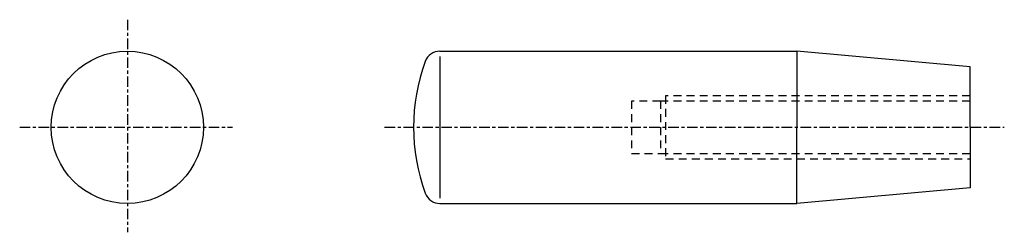
# Model space of a CAD drawing. Extents: x 22 to 210, y 49 to 90.
import ezdxf

# ---------------------------------------------------------------- set-up
doc = ezdxf.new("R2010")
doc.units = 0
doc.header["$MEASUREMENT"] = 0
doc.linetypes.add('ITTEN', pattern=[3.6, 2, -0.5, 0.6, -0.5])
doc.linetypes.add('TENSEN', pattern=[2.5, 1.5, -1])
doc.layers.get('0').update_dxf_attribs({"linetype": 'CONTINUOUS'})
doc.layers.add('1', color=1, linetype='ITTEN')
doc.layers.add('2', color=2, linetype='TENSEN')

msp = doc.modelspace()

# ---------------------------------------------------------------- linework, layer by layer
for p, q in [((102.5, 82.5), (102.5, 55.5)), ((102.533042, 83.5), (170.5, 83.5)), ((203.5, 80.5), (170.5, 83.5)), ((170.5, 83.5), (170.5, 69)), ((203.5, 69), (203.5, 80.5)), ((170.5, 54.5), (170.5, 69)), ((203.5, 69), (203.5, 57.5)), ((203.5, 57.5), (170.5, 54.5)), ((102.533042, 54.5), (170.5, 54.5))]:
    msp.add_line(p, q)
msp.add_circle((43, 69), 14.5)
for centre, radius, start, end in [((102.533042, 80.5), 3, 90, 159.948957), ((134.041667, 69), 36.541667, 159.948957, 200.051043), ((102.533042, 57.5), 3, 200.051043, 270)]:
    msp.add_arc(centre, radius, start, end)
at = {"layer": '1'}
for p, q in [((43, 89.5), (43, 49)), ((22.5, 69), (63, 69)), ((92, 69), (210, 69))]:
    msp.add_line(p, q, dxfattribs=at)
at = {"layer": '2'}
for p, q in [((203.5, 75), (145.5, 75)), ((145.5, 75), (145.5, 63)), ((144.5, 74), (139, 74)), ((139, 74), (139, 64)), ((203.5, 74), (144.5, 74)), ((144.5, 74), (144.5, 64)), ((139, 64), (144.5, 64)), ((144.5, 64), (203.5, 64)), ((145.5, 63), (203.5, 63))]:
    msp.add_line(p, q, dxfattribs=at)

doc.saveas('drawing.dxf')
